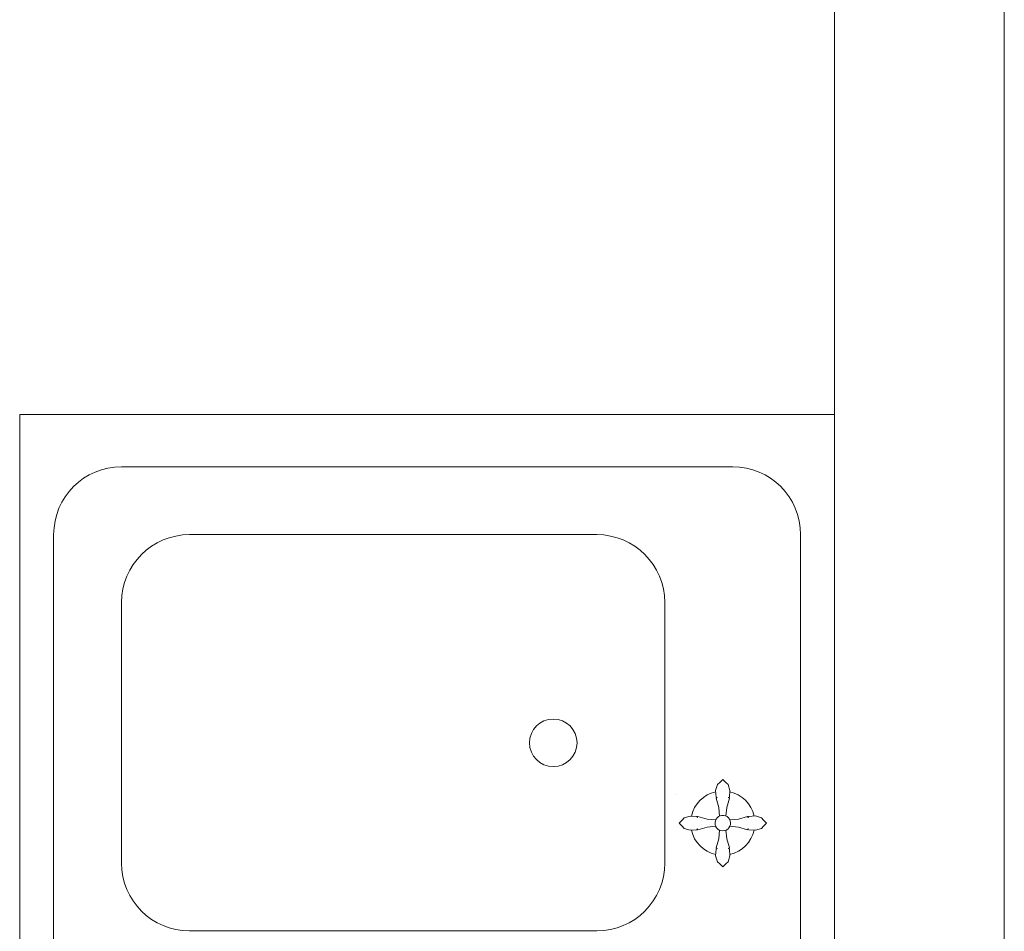
# Model space of a CAD drawing. Units: millimetres. Extents: x -465357 to 1794334, y -124131 to 124209.
# Drawn here: x -365264 to -364539, y 33043 to 33714 of the extents above; entities that cross this region are included whole.
import ezdxf

# ---------------------------------------------------------------- set-up
doc = ezdxf.new("R2010")
doc.units = ezdxf.units.MM
doc.layers.add('1 Конструкции ОВ', color=252, linetype='Continuous', lineweight=0)

msp = doc.modelspace()

# ---------------------------------------------------------------- linework, layer by layer
at = {"layer": '1 Конструкции ОВ', "linetype": 'Continuous'}
for p, q in [((-364739.49, 33385.27), (-365189.49, 33385.27)), ((-365239.49, 33335.27), (-365239.49, 32715.45)), ((-364839.49, 33335.27), (-365139.49, 33335.27)), ((-364689.49, 32715.45), (-364689.49, 33335.27)), ((-365189.49, 33285.27), (-365189.49, 33093.45)), ((-364789.49, 33093.45), (-364789.49, 33285.27)), ((-364746.81, 33154.96), (-364749.06, 33152.86)), ((-364746.81, 33154.96), (-364749.06, 33152.86)), ((-364746.81, 33154.96), (-364749.06, 33152.86)), ((-364746.81, 33154.96), (-364749.06, 33152.86)), ((-364746.81, 33154.96), (-364749.06, 33152.86)), ((-364746.81, 33154.96), (-364749.06, 33152.86)), ((-364746.81, 33154.96), (-364744.58, 33152.86)), ((-364746.81, 33154.96), (-364744.58, 33152.86)), ((-364746.81, 33154.96), (-364744.58, 33152.86)), ((-364746.81, 33154.96), (-364744.58, 33152.86)), ((-364746.81, 33154.96), (-364744.58, 33152.86)), ((-364746.81, 33154.96), (-364744.58, 33152.86)), ((-364750.79, 33151.36), (-364752.06, 33146.86)), ((-364750.79, 33151.36), (-364752.06, 33146.86)), ((-364750.79, 33151.36), (-364752.06, 33146.86)), ((-364750.79, 33151.36), (-364752.06, 33146.86)), ((-364750.79, 33151.36), (-364752.06, 33146.86)), ((-364750.79, 33151.36), (-364752.06, 33146.86)), ((-364749.06, 33152.86), (-364750.79, 33151.36)), ((-364749.06, 33152.86), (-364750.79, 33151.36)), ((-364749.06, 33152.86), (-364750.79, 33151.36)), ((-364749.06, 33152.86), (-364750.79, 33151.36)), ((-364749.06, 33152.86), (-364750.79, 33151.36)), ((-364749.06, 33152.86), (-364750.79, 33151.36)), ((-364744.58, 33152.86), (-364742.86, 33151.36)), ((-364744.58, 33152.86), (-364742.86, 33151.36)), ((-364744.58, 33152.86), (-364742.86, 33151.36)), ((-364744.58, 33152.86), (-364742.86, 33151.36)), ((-364744.58, 33152.86), (-364742.86, 33151.36)), ((-364744.58, 33152.86), (-364742.86, 33151.36)), ((-364742.86, 33151.36), (-364741.6, 33146.86)), ((-364742.86, 33151.36), (-364741.6, 33146.86)), ((-364742.86, 33151.36), (-364741.6, 33146.86)), ((-364742.86, 33151.36), (-364741.6, 33146.86)), ((-364742.86, 33151.36), (-364741.6, 33146.86)), ((-364742.86, 33151.36), (-364741.6, 33146.86)), ((-364781.78, 33144.19), (-364781.81, 33144.19)), ((-364752.06, 33146.86), (-364751.76, 33141.99)), ((-364752.06, 33146.86), (-364751.76, 33141.99)), ((-364752.06, 33146.86), (-364751.76, 33141.99)), ((-364752.06, 33146.86), (-364751.76, 33141.99)), ((-364752.06, 33146.86), (-364751.76, 33141.99)), ((-364752.06, 33146.86), (-364751.76, 33141.99)), ((-364751.76, 33141.99), (-364750.94, 33141.69)), ((-364751.76, 33141.99), (-364750.94, 33141.69)), ((-364751.76, 33141.99), (-364750.94, 33141.69)), ((-364751.76, 33141.99), (-364750.94, 33141.69)), ((-364751.76, 33141.99), (-364750.94, 33141.69)), ((-364751.76, 33141.99), (-364750.94, 33141.69)), ((-364750.94, 33141.69), (-364751.74, 33141.13)), ((-364750.94, 33141.69), (-364751.74, 33141.13)), ((-364750.94, 33141.69), (-364751.74, 33141.13)), ((-364750.94, 33141.69), (-364751.74, 33141.13)), ((-364750.94, 33141.69), (-364751.74, 33141.13)), ((-364750.94, 33141.69), (-364751.74, 33141.13)), ((-364751.74, 33141.13), (-364749.74, 33134.37)), ((-364751.74, 33141.13), (-364749.74, 33134.37)), ((-364751.74, 33141.13), (-364749.74, 33134.37)), ((-364751.74, 33141.13), (-364749.74, 33134.37)), ((-364751.74, 33141.13), (-364749.74, 33134.37)), ((-364751.74, 33141.13), (-364749.74, 33134.37)), ((-364741.92, 33141.13), (-364743.91, 33134.37)), ((-364741.92, 33141.13), (-364743.91, 33134.37)), ((-364741.92, 33141.13), (-364743.91, 33134.37)), ((-364741.92, 33141.13), (-364743.91, 33134.37)), ((-364741.92, 33141.13), (-364743.91, 33134.37)), ((-364741.92, 33141.13), (-364743.91, 33134.37)), ((-364741.9, 33141.99), (-364742.72, 33141.69)), ((-364741.9, 33141.99), (-364742.72, 33141.69)), ((-364741.9, 33141.99), (-364742.72, 33141.69)), ((-364741.9, 33141.99), (-364742.72, 33141.69)), ((-364741.9, 33141.99), (-364742.72, 33141.69)), ((-364741.9, 33141.99), (-364742.72, 33141.69)), ((-364742.72, 33141.69), (-364741.92, 33141.13)), ((-364742.72, 33141.69), (-364741.92, 33141.13)), ((-364742.72, 33141.69), (-364741.92, 33141.13)), ((-364742.72, 33141.69), (-364741.92, 33141.13)), ((-364742.72, 33141.69), (-364741.92, 33141.13)), ((-364742.72, 33141.69), (-364741.92, 33141.13)), ((-364741.6, 33146.86), (-364741.9, 33141.99)), ((-364741.6, 33146.86), (-364741.9, 33141.99)), ((-364741.6, 33146.86), (-364741.9, 33141.99)), ((-364741.6, 33146.86), (-364741.9, 33141.99)), ((-364741.6, 33146.86), (-364741.9, 33141.99)), ((-364741.6, 33146.86), (-364741.9, 33141.99)), ((-364749.74, 33134.37), (-364749.13, 33128.04)), ((-364749.74, 33134.37), (-364749.13, 33128.04)), ((-364749.74, 33134.37), (-364749.13, 33128.04)), ((-364749.74, 33134.37), (-364749.13, 33128.04)), ((-364749.74, 33134.37), (-364749.13, 33128.04)), ((-364749.74, 33134.37), (-364749.13, 33128.04)), ((-364743.91, 33134.37), (-364744.51, 33128.04)), ((-364743.91, 33134.37), (-364744.51, 33128.04)), ((-364743.91, 33134.37), (-364744.51, 33128.04)), ((-364743.91, 33134.37), (-364744.51, 33128.04)), ((-364743.91, 33134.37), (-364744.51, 33128.04)), ((-364743.91, 33134.37), (-364744.51, 33128.04)), ((-364776.81, 33125.1), (-364775.31, 33126.81)), ((-364776.81, 33125.1), (-364775.31, 33126.81)), ((-364776.81, 33125.1), (-364775.31, 33126.81)), ((-364776.81, 33125.1), (-364775.31, 33126.81)), ((-364776.81, 33125.1), (-364775.31, 33126.81)), ((-364776.81, 33125.1), (-364775.31, 33126.81)), ((-364775.31, 33126.81), (-364770.81, 33128.08)), ((-364775.31, 33126.81), (-364770.81, 33128.08)), ((-364775.31, 33126.81), (-364770.81, 33128.08)), ((-364775.31, 33126.81), (-364770.81, 33128.08)), ((-364775.31, 33126.81), (-364770.81, 33128.08)), ((-364775.31, 33126.81), (-364770.81, 33128.08)), ((-364770.81, 33128.08), (-364765.94, 33127.78)), ((-364770.81, 33128.08), (-364765.94, 33127.78)), ((-364770.81, 33128.08), (-364765.94, 33127.78)), ((-364770.81, 33128.08), (-364765.94, 33127.78)), ((-364770.81, 33128.08), (-364765.94, 33127.78)), ((-364770.81, 33128.08), (-364765.94, 33127.78)), ((-364765.94, 33127.78), (-364765.64, 33126.96)), ((-364765.94, 33127.78), (-364765.64, 33126.96)), ((-364765.94, 33127.78), (-364765.64, 33126.96)), ((-364765.94, 33127.78), (-364765.64, 33126.96)), ((-364765.94, 33127.78), (-364765.64, 33126.96)), ((-364765.94, 33127.78), (-364765.64, 33126.96)), ((-364765.64, 33126.96), (-364765.08, 33127.76)), ((-364765.64, 33126.96), (-364765.08, 33127.76)), ((-364765.64, 33126.96), (-364765.08, 33127.76)), ((-364765.64, 33126.96), (-364765.08, 33127.76)), ((-364765.64, 33126.96), (-364765.08, 33127.76)), ((-364765.64, 33126.96), (-364765.08, 33127.76)), ((-364765.08, 33127.76), (-364758.32, 33125.77)), ((-364765.08, 33127.76), (-364758.32, 33125.77)), ((-364765.08, 33127.76), (-364758.32, 33125.77)), ((-364765.08, 33127.76), (-364758.32, 33125.77)), ((-364765.08, 33127.76), (-364758.32, 33125.77)), ((-364765.08, 33127.76), (-364758.32, 33125.77)), ((-364758.32, 33125.77), (-364751.99, 33125.16)), ((-364758.32, 33125.77), (-364751.99, 33125.16)), ((-364758.32, 33125.77), (-364751.99, 33125.16)), ((-364758.32, 33125.77), (-364751.99, 33125.16)), ((-364758.32, 33125.77), (-364751.99, 33125.16)), ((-364758.32, 33125.77), (-364751.99, 33125.16)), ((-364751.75, 33125.71), (-364752.27, 33124.5)), ((-364751.75, 33125.71), (-364752.27, 33124.5)), ((-364751.75, 33125.71), (-364752.27, 33124.5)), ((-364751.75, 33125.71), (-364752.27, 33124.5)), ((-364751.75, 33125.71), (-364752.27, 33124.5)), ((-364751.75, 33125.71), (-364752.27, 33124.5)), ((-364750.96, 33126.77), (-364751.75, 33125.71)), ((-364750.96, 33126.77), (-364751.75, 33125.71)), ((-364750.96, 33126.77), (-364751.75, 33125.71)), ((-364750.96, 33126.77), (-364751.75, 33125.71)), ((-364750.96, 33126.77), (-364751.75, 33125.71)), ((-364750.96, 33126.77), (-364751.75, 33125.71)), ((-364749.94, 33127.62), (-364750.96, 33126.77)), ((-364749.94, 33127.62), (-364750.96, 33126.77)), ((-364749.94, 33127.62), (-364750.96, 33126.77)), ((-364749.94, 33127.62), (-364750.96, 33126.77)), ((-364749.94, 33127.62), (-364750.96, 33126.77)), ((-364749.94, 33127.62), (-364750.96, 33126.77)), ((-364748.76, 33128.22), (-364749.94, 33127.62)), ((-364748.76, 33128.22), (-364749.94, 33127.62)), ((-364748.76, 33128.22), (-364749.94, 33127.62)), ((-364748.76, 33128.22), (-364749.94, 33127.62)), ((-364748.76, 33128.22), (-364749.94, 33127.62)), ((-364748.76, 33128.22), (-364749.94, 33127.62)), ((-364747.47, 33128.52), (-364748.76, 33128.22)), ((-364747.47, 33128.52), (-364748.76, 33128.22)), ((-364747.47, 33128.52), (-364748.76, 33128.22)), ((-364747.47, 33128.52), (-364748.76, 33128.22)), ((-364747.47, 33128.52), (-364748.76, 33128.22)), ((-364747.47, 33128.52), (-364748.76, 33128.22)), ((-364746.15, 33128.52), (-364747.47, 33128.52)), ((-364746.15, 33128.52), (-364747.47, 33128.52)), ((-364746.15, 33128.52), (-364747.47, 33128.52)), ((-364746.15, 33128.52), (-364747.47, 33128.52)), ((-364746.15, 33128.52), (-364747.47, 33128.52)), ((-364746.15, 33128.52), (-364747.47, 33128.52)), ((-364744.86, 33128.22), (-364746.15, 33128.52)), ((-364744.86, 33128.22), (-364746.15, 33128.52)), ((-364744.86, 33128.22), (-364746.15, 33128.52)), ((-364744.86, 33128.22), (-364746.15, 33128.52)), ((-364744.86, 33128.22), (-364746.15, 33128.52)), ((-364744.86, 33128.22), (-364746.15, 33128.52)), ((-364743.68, 33127.62), (-364744.86, 33128.22)), ((-364743.68, 33127.62), (-364744.86, 33128.22)), ((-364743.68, 33127.62), (-364744.86, 33128.22)), ((-364743.68, 33127.62), (-364744.86, 33128.22)), ((-364743.68, 33127.62), (-364744.86, 33128.22)), ((-364743.68, 33127.62), (-364744.86, 33128.22)), ((-364742.67, 33126.77), (-364743.68, 33127.62)), ((-364742.67, 33126.77), (-364743.68, 33127.62)), ((-364742.67, 33126.77), (-364743.68, 33127.62)), ((-364742.67, 33126.77), (-364743.68, 33127.62)), ((-364742.67, 33126.77), (-364743.68, 33127.62)), ((-364742.67, 33126.77), (-364743.68, 33127.62)), ((-364741.88, 33125.71), (-364742.67, 33126.77)), ((-364741.88, 33125.71), (-364742.67, 33126.77)), ((-364741.88, 33125.71), (-364742.67, 33126.77)), ((-364741.88, 33125.71), (-364742.67, 33126.77)), ((-364741.88, 33125.71), (-364742.67, 33126.77)), ((-364741.88, 33125.71), (-364742.67, 33126.77)), ((-364741.35, 33124.5), (-364741.88, 33125.71)), ((-364741.35, 33124.5), (-364741.88, 33125.71)), ((-364741.35, 33124.5), (-364741.88, 33125.71)), ((-364741.35, 33124.5), (-364741.88, 33125.71)), ((-364741.35, 33124.5), (-364741.88, 33125.71)), ((-364741.35, 33124.5), (-364741.88, 33125.71)), ((-364735.3, 33125.79), (-364741.65, 33125.18)), ((-364735.3, 33125.79), (-364741.65, 33125.18)), ((-364735.3, 33125.79), (-364741.65, 33125.18)), ((-364735.3, 33125.79), (-364741.65, 33125.18)), ((-364735.3, 33125.79), (-364741.65, 33125.18)), ((-364735.3, 33125.79), (-364741.65, 33125.18)), ((-364728.55, 33127.79), (-364735.3, 33125.79)), ((-364728.55, 33127.79), (-364735.3, 33125.79)), ((-364728.55, 33127.79), (-364735.3, 33125.79)), ((-364728.55, 33127.79), (-364735.3, 33125.79)), ((-364728.55, 33127.79), (-364735.3, 33125.79)), ((-364728.55, 33127.79), (-364735.3, 33125.79)), ((-364727.99, 33126.99), (-364728.55, 33127.79)), ((-364727.99, 33126.99), (-364728.55, 33127.79)), ((-364727.99, 33126.99), (-364728.55, 33127.79)), ((-364727.99, 33126.99), (-364728.55, 33127.79)), ((-364727.99, 33126.99), (-364728.55, 33127.79)), ((-364727.99, 33126.99), (-364728.55, 33127.79)), ((-364727.69, 33127.81), (-364727.99, 33126.99)), ((-364727.69, 33127.81), (-364727.99, 33126.99)), ((-364727.69, 33127.81), (-364727.99, 33126.99)), ((-364727.69, 33127.81), (-364727.99, 33126.99)), ((-364727.69, 33127.81), (-364727.99, 33126.99)), ((-364727.69, 33127.81), (-364727.99, 33126.99)), ((-364722.81, 33128.11), (-364727.69, 33127.81)), ((-364722.81, 33128.11), (-364727.69, 33127.81)), ((-364722.81, 33128.11), (-364727.69, 33127.81)), ((-364722.81, 33128.11), (-364727.69, 33127.81)), ((-364722.81, 33128.11), (-364727.69, 33127.81)), ((-364722.81, 33128.11), (-364727.69, 33127.81)), ((-364718.31, 33126.84), (-364722.81, 33128.11)), ((-364718.31, 33126.84), (-364722.81, 33128.11)), ((-364718.31, 33126.84), (-364722.81, 33128.11)), ((-364718.31, 33126.84), (-364722.81, 33128.11)), ((-364718.31, 33126.84), (-364722.81, 33128.11)), ((-364718.31, 33126.84), (-364722.81, 33128.11)), ((-364716.81, 33125.11), (-364718.31, 33126.84)), ((-364716.81, 33125.11), (-364718.31, 33126.84)), ((-364716.81, 33125.11), (-364718.31, 33126.84)), ((-364716.81, 33125.11), (-364718.31, 33126.84)), ((-364716.81, 33125.11), (-364718.31, 33126.84)), ((-364716.81, 33125.11), (-364718.31, 33126.84)), ((-364778.91, 33122.86), (-364776.81, 33125.1)), ((-364778.91, 33122.86), (-364776.81, 33125.1)), ((-364778.91, 33122.86), (-364776.81, 33125.1)), ((-364778.91, 33122.86), (-364776.81, 33125.1)), ((-364778.91, 33122.86), (-364776.81, 33125.1)), ((-364778.91, 33122.86), (-364776.81, 33125.1)), ((-364778.91, 33122.86), (-364776.81, 33120.61)), ((-364778.91, 33122.86), (-364776.81, 33120.61)), ((-364778.91, 33122.86), (-364776.81, 33120.61)), ((-364778.91, 33122.86), (-364776.81, 33120.61)), ((-364778.91, 33122.86), (-364776.81, 33120.61)), ((-364778.91, 33122.86), (-364776.81, 33120.61)), ((-364776.81, 33120.61), (-364775.31, 33118.89)), ((-364776.81, 33120.61), (-364775.31, 33118.89)), ((-364776.81, 33120.61), (-364775.31, 33118.89)), ((-364776.81, 33120.61), (-364775.31, 33118.89)), ((-364776.81, 33120.61), (-364775.31, 33118.89)), ((-364776.81, 33120.61), (-364775.31, 33118.89)), ((-364775.31, 33118.89), (-364770.81, 33117.61)), ((-364775.31, 33118.89), (-364770.81, 33117.61)), ((-364775.31, 33118.89), (-364770.81, 33117.61)), ((-364775.31, 33118.89), (-364770.81, 33117.61)), ((-364775.31, 33118.89), (-364770.81, 33117.61)), ((-364775.31, 33118.89), (-364770.81, 33117.61)), ((-364765.94, 33117.91), (-364765.64, 33118.74)), ((-364765.94, 33117.91), (-364765.64, 33118.74)), ((-364765.94, 33117.91), (-364765.64, 33118.74)), ((-364765.94, 33117.91), (-364765.64, 33118.74)), ((-364765.94, 33117.91), (-364765.64, 33118.74)), ((-364765.94, 33117.91), (-364765.64, 33118.74)), ((-364765.64, 33118.74), (-364765.08, 33117.94)), ((-364765.64, 33118.74), (-364765.08, 33117.94)), ((-364765.64, 33118.74), (-364765.08, 33117.94)), ((-364765.64, 33118.74), (-364765.08, 33117.94)), ((-364765.64, 33118.74), (-364765.08, 33117.94)), ((-364765.64, 33118.74), (-364765.08, 33117.94)), ((-364765.08, 33117.94), (-364758.32, 33119.94)), ((-364765.08, 33117.94), (-364758.32, 33119.94)), ((-364765.08, 33117.94), (-364758.32, 33119.94)), ((-364765.08, 33117.94), (-364758.32, 33119.94)), ((-364765.08, 33117.94), (-364758.32, 33119.94)), ((-364765.08, 33117.94), (-364758.32, 33119.94)), ((-364758.32, 33119.94), (-364752.01, 33120.55)), ((-364758.32, 33119.94), (-364752.01, 33120.55)), ((-364758.32, 33119.94), (-364752.01, 33120.55)), ((-364758.32, 33119.94), (-364752.01, 33120.55)), ((-364758.32, 33119.94), (-364752.01, 33120.55)), ((-364758.32, 33119.94), (-364752.01, 33120.55)), ((-364752.27, 33124.5), (-364752.5, 33123.19)), ((-364752.27, 33124.5), (-364752.5, 33123.19)), ((-364752.27, 33124.5), (-364752.5, 33123.19)), ((-364752.27, 33124.5), (-364752.5, 33123.19)), ((-364752.27, 33124.5), (-364752.5, 33123.19)), ((-364752.27, 33124.5), (-364752.5, 33123.19)), ((-364752.5, 33123.19), (-364752.43, 33121.87)), ((-364752.5, 33123.19), (-364752.43, 33121.87)), ((-364752.5, 33123.19), (-364752.43, 33121.87)), ((-364752.5, 33123.19), (-364752.43, 33121.87)), ((-364752.5, 33123.19), (-364752.43, 33121.87)), ((-364752.5, 33123.19), (-364752.43, 33121.87)), ((-364752.43, 33121.87), (-364752.05, 33120.6)), ((-364752.43, 33121.87), (-364752.05, 33120.6)), ((-364752.43, 33121.87), (-364752.05, 33120.6)), ((-364752.43, 33121.87), (-364752.05, 33120.6)), ((-364752.43, 33121.87), (-364752.05, 33120.6)), ((-364752.43, 33121.87), (-364752.05, 33120.6)), ((-364752.05, 33120.6), (-364751.38, 33119.46)), ((-364752.05, 33120.6), (-364751.38, 33119.46)), ((-364752.05, 33120.6), (-364751.38, 33119.46)), ((-364752.05, 33120.6), (-364751.38, 33119.46)), ((-364752.05, 33120.6), (-364751.38, 33119.46)), ((-364752.05, 33120.6), (-364751.38, 33119.46)), ((-364751.38, 33119.46), (-364750.48, 33118.5)), ((-364751.38, 33119.46), (-364750.48, 33118.5)), ((-364751.38, 33119.46), (-364750.48, 33118.5)), ((-364751.38, 33119.46), (-364750.48, 33118.5)), ((-364751.38, 33119.46), (-364750.48, 33118.5)), ((-364751.38, 33119.46), (-364750.48, 33118.5)), ((-364750.48, 33118.5), (-364749.37, 33117.77)), ((-364750.48, 33118.5), (-364749.37, 33117.77)), ((-364750.48, 33118.5), (-364749.37, 33117.77)), ((-364750.48, 33118.5), (-364749.37, 33117.77)), ((-364750.48, 33118.5), (-364749.37, 33117.77)), ((-364750.48, 33118.5), (-364749.37, 33117.77)), ((-364744.25, 33117.77), (-364743.15, 33118.5)), ((-364744.25, 33117.77), (-364743.15, 33118.5)), ((-364744.25, 33117.77), (-364743.15, 33118.5)), ((-364744.25, 33117.77), (-364743.15, 33118.5)), ((-364744.25, 33117.77), (-364743.15, 33118.5)), ((-364744.25, 33117.77), (-364743.15, 33118.5)), ((-364743.15, 33118.5), (-364742.24, 33119.46)), ((-364743.15, 33118.5), (-364742.24, 33119.46)), ((-364743.15, 33118.5), (-364742.24, 33119.46)), ((-364743.15, 33118.5), (-364742.24, 33119.46)), ((-364743.15, 33118.5), (-364742.24, 33119.46)), ((-364743.15, 33118.5), (-364742.24, 33119.46)), ((-364742.24, 33119.46), (-364741.58, 33120.6)), ((-364742.24, 33119.46), (-364741.58, 33120.6)), ((-364742.24, 33119.46), (-364741.58, 33120.6)), ((-364742.24, 33119.46), (-364741.58, 33120.6)), ((-364742.24, 33119.46), (-364741.58, 33120.6)), ((-364742.24, 33119.46), (-364741.58, 33120.6)), ((-364735.3, 33119.96), (-364741.6, 33120.56)), ((-364735.3, 33119.96), (-364741.6, 33120.56)), ((-364735.3, 33119.96), (-364741.6, 33120.56)), ((-364735.3, 33119.96), (-364741.6, 33120.56)), ((-364735.3, 33119.96), (-364741.6, 33120.56)), ((-364735.3, 33119.96), (-364741.6, 33120.56)), ((-364741.58, 33120.6), (-364741.2, 33121.87)), ((-364741.58, 33120.6), (-364741.2, 33121.87)), ((-364741.58, 33120.6), (-364741.2, 33121.87)), ((-364741.58, 33120.6), (-364741.2, 33121.87)), ((-364741.58, 33120.6), (-364741.2, 33121.87)), ((-364741.58, 33120.6), (-364741.2, 33121.87)), ((-364741.12, 33123.19), (-364741.35, 33124.5)), ((-364741.12, 33123.19), (-364741.35, 33124.5)), ((-364741.12, 33123.19), (-364741.35, 33124.5)), ((-364741.12, 33123.19), (-364741.35, 33124.5)), ((-364741.12, 33123.19), (-364741.35, 33124.5)), ((-364741.12, 33123.19), (-364741.35, 33124.5)), ((-364741.2, 33121.87), (-364741.12, 33123.19)), ((-364741.2, 33121.87), (-364741.12, 33123.19)), ((-364741.2, 33121.87), (-364741.12, 33123.19)), ((-364741.2, 33121.87), (-364741.12, 33123.19)), ((-364741.2, 33121.87), (-364741.12, 33123.19)), ((-364741.2, 33121.87), (-364741.12, 33123.19)), ((-364728.55, 33117.97), (-364735.3, 33119.96)), ((-364728.55, 33117.97), (-364735.3, 33119.96)), ((-364728.55, 33117.97), (-364735.3, 33119.96)), ((-364728.55, 33117.97), (-364735.3, 33119.96)), ((-364728.55, 33117.97), (-364735.3, 33119.96)), ((-364728.55, 33117.97), (-364735.3, 33119.96)), ((-364727.99, 33118.77), (-364728.55, 33117.97)), ((-364727.99, 33118.77), (-364728.55, 33117.97)), ((-364727.99, 33118.77), (-364728.55, 33117.97)), ((-364727.99, 33118.77), (-364728.55, 33117.97)), ((-364727.99, 33118.77), (-364728.55, 33117.97)), ((-364727.99, 33118.77), (-364728.55, 33117.97)), ((-364727.69, 33117.95), (-364727.99, 33118.77)), ((-364727.69, 33117.95), (-364727.99, 33118.77)), ((-364727.69, 33117.95), (-364727.99, 33118.77)), ((-364727.69, 33117.95), (-364727.99, 33118.77)), ((-364727.69, 33117.95), (-364727.99, 33118.77)), ((-364727.69, 33117.95), (-364727.99, 33118.77)), ((-364718.31, 33118.91), (-364722.81, 33117.65)), ((-364718.31, 33118.91), (-364722.81, 33117.65)), ((-364718.31, 33118.91), (-364722.81, 33117.65)), ((-364718.31, 33118.91), (-364722.81, 33117.65)), ((-364718.31, 33118.91), (-364722.81, 33117.65)), ((-364718.31, 33118.91), (-364722.81, 33117.65)), ((-364716.81, 33120.63), (-364718.31, 33118.91)), ((-364716.81, 33120.63), (-364718.31, 33118.91)), ((-364716.81, 33120.63), (-364718.31, 33118.91)), ((-364716.81, 33120.63), (-364718.31, 33118.91)), ((-364716.81, 33120.63), (-364718.31, 33118.91)), ((-364716.81, 33120.63), (-364718.31, 33118.91)), ((-364714.71, 33122.86), (-364716.81, 33125.11)), ((-364714.71, 33122.86), (-364716.81, 33125.11)), ((-364714.71, 33122.86), (-364716.81, 33125.11)), ((-364714.71, 33122.86), (-364716.81, 33125.11)), ((-364714.71, 33122.86), (-364716.81, 33125.11)), ((-364714.71, 33122.86), (-364716.81, 33125.11)), ((-364714.71, 33122.86), (-364716.81, 33120.63)), ((-364714.71, 33122.86), (-364716.81, 33120.63)), ((-364714.71, 33122.86), (-364716.81, 33120.63)), ((-364714.71, 33122.86), (-364716.81, 33120.63)), ((-364714.71, 33122.86), (-364716.81, 33120.63)), ((-364714.71, 33122.86), (-364716.81, 33120.63)), ((-364770.81, 33117.61), (-364765.94, 33117.91)), ((-364770.81, 33117.61), (-364765.94, 33117.91)), ((-364770.81, 33117.61), (-364765.94, 33117.91)), ((-364770.81, 33117.61), (-364765.94, 33117.91)), ((-364770.81, 33117.61), (-364765.94, 33117.91)), ((-364770.81, 33117.61), (-364765.94, 33117.91)), ((-364751.71, 33104.6), (-364749.72, 33111.35)), ((-364751.71, 33104.6), (-364749.72, 33111.35)), ((-364751.71, 33104.6), (-364749.72, 33111.35)), ((-364751.71, 33104.6), (-364749.72, 33111.35)), ((-364751.71, 33104.6), (-364749.72, 33111.35)), ((-364751.71, 33104.6), (-364749.72, 33111.35)), ((-364749.72, 33111.35), (-364749.11, 33117.68)), ((-364749.72, 33111.35), (-364749.11, 33117.68)), ((-364749.72, 33111.35), (-364749.11, 33117.68)), ((-364749.72, 33111.35), (-364749.11, 33117.68)), ((-364749.72, 33111.35), (-364749.11, 33117.68)), ((-364749.72, 33111.35), (-364749.11, 33117.68)), ((-364749.37, 33117.77), (-364748.13, 33117.32)), ((-364749.37, 33117.77), (-364748.13, 33117.32)), ((-364749.37, 33117.77), (-364748.13, 33117.32)), ((-364749.37, 33117.77), (-364748.13, 33117.32)), ((-364749.37, 33117.77), (-364748.13, 33117.32)), ((-364749.37, 33117.77), (-364748.13, 33117.32)), ((-364748.13, 33117.32), (-364746.81, 33117.16)), ((-364748.13, 33117.32), (-364746.81, 33117.16)), ((-364748.13, 33117.32), (-364746.81, 33117.16)), ((-364748.13, 33117.32), (-364746.81, 33117.16)), ((-364748.13, 33117.32), (-364746.81, 33117.16)), ((-364748.13, 33117.32), (-364746.81, 33117.16)), ((-364746.81, 33117.16), (-364745.5, 33117.32)), ((-364746.81, 33117.16), (-364745.5, 33117.32)), ((-364746.81, 33117.16), (-364745.5, 33117.32)), ((-364746.81, 33117.16), (-364745.5, 33117.32)), ((-364746.81, 33117.16), (-364745.5, 33117.32)), ((-364746.81, 33117.16), (-364745.5, 33117.32)), ((-364745.5, 33117.32), (-364744.25, 33117.77)), ((-364745.5, 33117.32), (-364744.25, 33117.77)), ((-364745.5, 33117.32), (-364744.25, 33117.77)), ((-364745.5, 33117.32), (-364744.25, 33117.77)), ((-364745.5, 33117.32), (-364744.25, 33117.77)), ((-364745.5, 33117.32), (-364744.25, 33117.77)), ((-364743.89, 33111.35), (-364744.5, 33117.68)), ((-364743.89, 33111.35), (-364744.5, 33117.68)), ((-364743.89, 33111.35), (-364744.5, 33117.68)), ((-364743.89, 33111.35), (-364744.5, 33117.68)), ((-364743.89, 33111.35), (-364744.5, 33117.68)), ((-364743.89, 33111.35), (-364744.5, 33117.68)), ((-364741.89, 33104.6), (-364743.89, 33111.35)), ((-364741.89, 33104.6), (-364743.89, 33111.35)), ((-364741.89, 33104.6), (-364743.89, 33111.35)), ((-364741.89, 33104.6), (-364743.89, 33111.35)), ((-364741.89, 33104.6), (-364743.89, 33111.35)), ((-364741.89, 33104.6), (-364743.89, 33111.35)), ((-364722.81, 33117.65), (-364727.69, 33117.95)), ((-364722.81, 33117.65), (-364727.69, 33117.95)), ((-364722.81, 33117.65), (-364727.69, 33117.95)), ((-364722.81, 33117.65), (-364727.69, 33117.95)), ((-364722.81, 33117.65), (-364727.69, 33117.95)), ((-364722.81, 33117.65), (-364727.69, 33117.95)), ((-364752.03, 33098.86), (-364751.73, 33103.74)), ((-364752.03, 33098.86), (-364751.73, 33103.74)), ((-364752.03, 33098.86), (-364751.73, 33103.74)), ((-364752.03, 33098.86), (-364751.73, 33103.74)), ((-364752.03, 33098.86), (-364751.73, 33103.74)), ((-364752.03, 33098.86), (-364751.73, 33103.74)), ((-364751.73, 33103.74), (-364750.91, 33104.04)), ((-364751.73, 33103.74), (-364750.91, 33104.04)), ((-364751.73, 33103.74), (-364750.91, 33104.04)), ((-364751.73, 33103.74), (-364750.91, 33104.04)), ((-364751.73, 33103.74), (-364750.91, 33104.04)), ((-364751.73, 33103.74), (-364750.91, 33104.04)), ((-364750.91, 33104.04), (-364751.71, 33104.6)), ((-364750.91, 33104.04), (-364751.71, 33104.6)), ((-364750.91, 33104.04), (-364751.71, 33104.6)), ((-364750.91, 33104.04), (-364751.71, 33104.6)), ((-364750.91, 33104.04), (-364751.71, 33104.6)), ((-364750.91, 33104.04), (-364751.71, 33104.6)), ((-364742.69, 33104.04), (-364741.89, 33104.6)), ((-364742.69, 33104.04), (-364741.89, 33104.6)), ((-364742.69, 33104.04), (-364741.89, 33104.6)), ((-364742.69, 33104.04), (-364741.89, 33104.6)), ((-364742.69, 33104.04), (-364741.89, 33104.6)), ((-364742.69, 33104.04), (-364741.89, 33104.6)), ((-364741.86, 33103.74), (-364742.69, 33104.04)), ((-364741.86, 33103.74), (-364742.69, 33104.04)), ((-364741.86, 33103.74), (-364742.69, 33104.04)), ((-364741.86, 33103.74), (-364742.69, 33104.04)), ((-364741.86, 33103.74), (-364742.69, 33104.04)), ((-364741.86, 33103.74), (-364742.69, 33104.04)), ((-364741.56, 33098.86), (-364741.86, 33103.74)), ((-364741.56, 33098.86), (-364741.86, 33103.74)), ((-364741.56, 33098.86), (-364741.86, 33103.74)), ((-364741.56, 33098.86), (-364741.86, 33103.74)), ((-364741.56, 33098.86), (-364741.86, 33103.74)), ((-364741.56, 33098.86), (-364741.86, 33103.74)), ((-364750.76, 33094.36), (-364752.03, 33098.86)), ((-364750.76, 33094.36), (-364752.03, 33098.86)), ((-364750.76, 33094.36), (-364752.03, 33098.86)), ((-364750.76, 33094.36), (-364752.03, 33098.86)), ((-364750.76, 33094.36), (-364752.03, 33098.86)), ((-364750.76, 33094.36), (-364752.03, 33098.86)), ((-364742.84, 33094.36), (-364741.56, 33098.86)), ((-364742.84, 33094.36), (-364741.56, 33098.86)), ((-364742.84, 33094.36), (-364741.56, 33098.86)), ((-364742.84, 33094.36), (-364741.56, 33098.86)), ((-364742.84, 33094.36), (-364741.56, 33098.86)), ((-364742.84, 33094.36), (-364741.56, 33098.86)), ((-364749.05, 33092.86), (-364750.76, 33094.36)), ((-364749.05, 33092.86), (-364750.76, 33094.36)), ((-364749.05, 33092.86), (-364750.76, 33094.36)), ((-364749.05, 33092.86), (-364750.76, 33094.36)), ((-364749.05, 33092.86), (-364750.76, 33094.36)), ((-364749.05, 33092.86), (-364750.76, 33094.36)), ((-364746.81, 33090.76), (-364749.05, 33092.86)), ((-364746.81, 33090.76), (-364749.05, 33092.86)), ((-364746.81, 33090.76), (-364749.05, 33092.86)), ((-364746.81, 33090.76), (-364749.05, 33092.86)), ((-364746.81, 33090.76), (-364749.05, 33092.86)), ((-364746.81, 33090.76), (-364749.05, 33092.86)), ((-364746.81, 33090.76), (-364744.56, 33092.86)), ((-364746.81, 33090.76), (-364744.56, 33092.86)), ((-364746.81, 33090.76), (-364744.56, 33092.86)), ((-364746.81, 33090.76), (-364744.56, 33092.86)), ((-364746.81, 33090.76), (-364744.56, 33092.86)), ((-364746.81, 33090.76), (-364744.56, 33092.86)), ((-364744.56, 33092.86), (-364742.84, 33094.36)), ((-364744.56, 33092.86), (-364742.84, 33094.36)), ((-364744.56, 33092.86), (-364742.84, 33094.36)), ((-364744.56, 33092.86), (-364742.84, 33094.36)), ((-364744.56, 33092.86), (-364742.84, 33094.36)), ((-364744.56, 33092.86), (-364742.84, 33094.36)), ((-365139.49, 33043.45), (-364839.49, 33043.45))]:
    msp.add_line(p, q, dxfattribs=at)
at = {"layer": '1 Конструкции ОВ', "linetype": 'Continuous', "flags": 128}
for points in [[(-364664.49, 32575.15), (-364664.49, 40525.42), (-364539.49, 40525.42), (-364539.49, 32575.15)], [(-365264.49, 33423.76), (-365264.49, 32623.76), (-364664.49, 32623.76), (-364664.49, 33423.76), (-365264.49, 33423.76)]]:
    msp.add_lwpolyline(points, dxfattribs=at)
at = {"layer": '1 Конструкции ОВ', "linetype": 'Continuous'}
msp.add_circle((-364871.63, 33181.98), 17.5, dxfattribs=at)
for centre, radius, start, end in [((-365189.49, 33335.27), 50, 90, 180), ((-364739.49, 33335.27), 50, 0, 90), ((-365139.49, 33285.27), 50, 90, 180), ((-364839.49, 33285.27), 50, 0, 90), ((-364746.81, 33122.86), 23.7, 102.66456, 167.4213), ((-364746.81, 33122.86), 23.7, 12.66456, 77.4213), ((-364746.81, 33122.86), 23.7, 192.66456, 257.4213), ((-364746.81, 33122.86), 23.7, 282.66456, 347.4213), ((-365139.49, 33093.45), 50, 180, 270), ((-364839.49, 33093.45), 50, 270, 0)]:
    msp.add_arc(centre, radius, start, end, dxfattribs=at)

doc.saveas('drawing.dxf')
